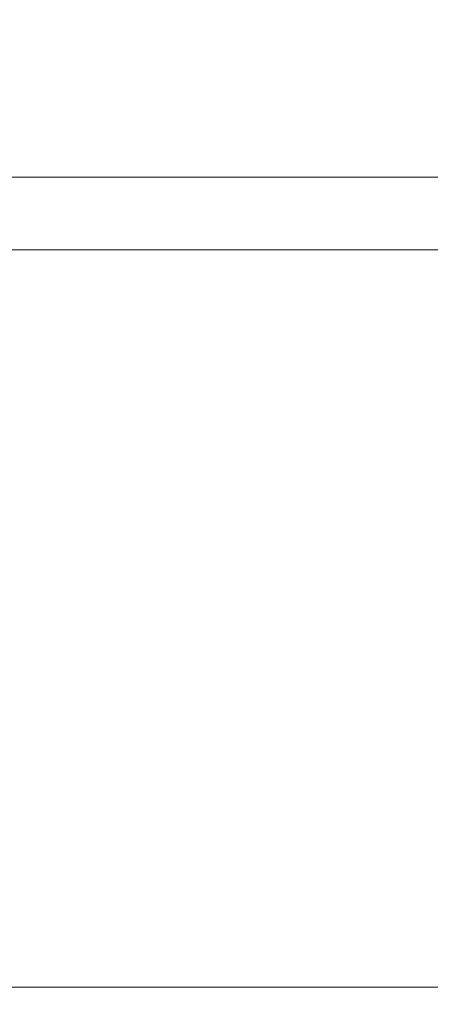
# Model space of a CAD drawing. Units: millimetres. Extents: x 55 to 260, y 28 to 190.
# Drawn here: x 114 to 126, y 112 to 141 of the extents above; entities that cross this region are included whole.
import ezdxf

# ---------------------------------------------------------------- set-up
doc = ezdxf.new("R2010")
doc.units = ezdxf.units.MM
doc.layers.add('MAßLINIE_MAßZEICHNUNGEN', color=7, linetype='Continuous')
doc.styles.add('SLDTEXTSTYLE0', font='TXT', dxfattribs={"width": 0.7})
doc.dimstyles.new('SLDDIMSTYLE0', dxfattribs={"dimtxt": 5.136637, "dimasz": 3.5, "dimexe": 0, "dimexo": 0.0625, "dimgap": 1.284159, "dimtad": 0, "dimdec": 0, "dimlfac": 5, "dimrnd": 1e-09, "dimzin": 12, "dimdsep": 46, "dimtxsty": 'SLDTEXTSTYLE0', "dimsah": 1, "dimcen": 0.09, "dimadec": 0, "dimazin": 3, "dimtfac": 1, "dimtdec": 0, "dimtofl": 0, "dimtmove": 0, "dimatfit": 3, "dimfxl": 0, "dimfrac": 2, "dimtolj": 1, "dimtzin": 12, "dimarcsym": 0})

# ---------------------------------------------------------------- blocks, each defined once
blk = doc.blocks.new('_D')
at = {"layer": 'MAßLINIE_MAßZEICHNUNGEN', "color": 7}
for p, q in [((90.71, 113.058), (90.71, 182.912)), ((208.71, 113.058), (208.71, 182.912)), ((90.71, 181.912), (138.594, 181.912)), ((208.71, 181.912), (157.847, 181.912))]:
    blk.add_line(p, q, dxfattribs=at)
for points in [[(90.71, 181.912), (94.21, 180.412), (94.21, 183.412)], [(208.71, 181.912), (205.21, 183.412), (205.21, 180.412)]]:
    blk.add_solid(points, dxfattribs=at)
at = {"layer": 'MAßLINIE_MAßZEICHNUNGEN', "color": 7, "char_height": 5.2917, "attachment_point": 1, "style": 'SLDTEXTSTYLE0'}
for s, insert in [('%%c', (138.594, 184.789)), ('590', (146.088, 184.789))]:
    blk.add_mtext(s, dxfattribs=dict(at, insert=insert))

msp = doc.modelspace()

# ---------------------------------------------------------------- linework, layer by layer
at = {"color": 7, "linetype": 'Continuous', "lineweight": 18}
for p, q in [((109.552, 136.05), (189.868, 136.05)), ((188.606, 133.944), (110.813, 133.944)), ((190.251, 112.558), (109.192, 112.558))]:
    msp.add_line(p, q, dxfattribs=at)

# ---------------------------------------------------------------- dimensions: what is measured, and where the dimension line sits
at = {"layer": 'MAßLINIE_MAßZEICHNUNGEN', "color": 7}
dim = msp.add_linear_dim(base=(90.71, 181.912), p1=(208.71, 112.058), p2=(90.71, 112.058), text='%%c<>', dimstyle='SLDDIMSTYLE0', dxfattribs=at)
dim.commit()
dim.dimension.update_dxf_attribs({"geometry": '_D', "text_midpoint": (148.221, 181.912), "dimtype": 160})

doc.saveas('drawing.dxf')
